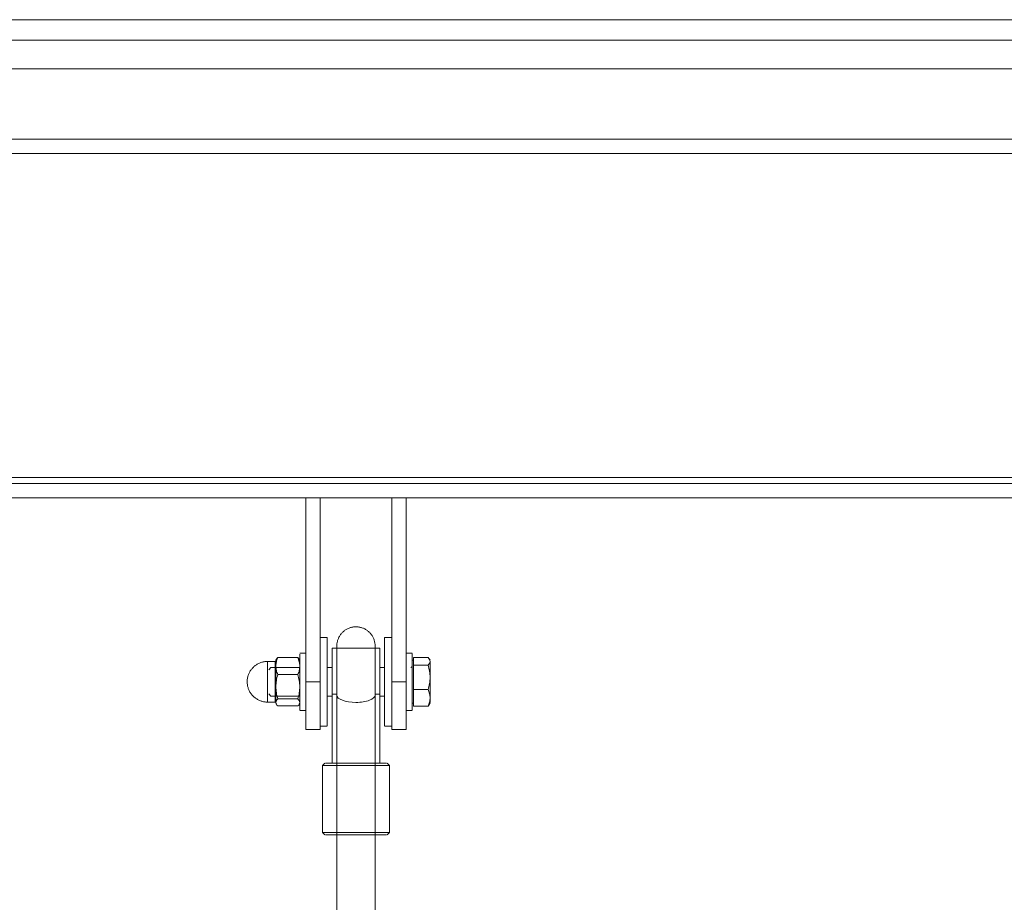
# Model space of a CAD drawing. Units: millimetres. Extents: x -37445 to -10834, y -7102 to 11716.
# Drawn here: x -15794 to -15382, y 9752 to 10121 of the extents above; entities that cross this region are included whole.
import ezdxf

# ---------------------------------------------------------------- set-up
doc = ezdxf.new("R2010")
doc.units = ezdxf.units.MM
for name, color, linetype, lineweight in [('8074902_dwg', 8, 'Continuous', 9), ('HAGS-R-Black', 7, 'Continuous', 9), ('HAGS-ST-Gray', 7, 'Continuous', 9), ('HAGS-ST-SS', 7, 'Continuous', 9), ('HAGS-ST-Titanium', 7, 'Continuous', 9)]:
    doc.layers.add(name, color=color, linetype=linetype, lineweight=lineweight)

# ---------------------------------------------------------------- blocks, each defined once
blk = doc.blocks.new('8074902_dwg-667460-East')
at = {"layer": 'HAGS-R-Black'}
for p, q in [((944.75, 2517.38), (944.75, 2483)), ((960.75, 2483), (960.75, 2517.38)), ((944.75, 2503.34), (944.75, 2486.14)), ((960.75, 2486.14), (960.75, 2503.34)), ((944.75, 2483), (944.75, 2097)), ((960.75, 2097), (960.75, 2483))]:
    blk.add_line(p, q, dxfattribs=at)
at = {"layer": 'HAGS-R-Black', "flags": 128}
for points in [[(944.75, 2538), (944.76, 2538.32), (944.78, 2538.64), (944.81, 2538.96), (944.85, 2539.27), (944.91, 2539.59), (944.98, 2539.9), (945.06, 2540.21), (945.16, 2540.52), (945.26, 2540.82), (945.38, 2541.12), (945.51, 2541.41), (945.65, 2541.69), (945.81, 2541.98), (945.97, 2542.25), (946.15, 2542.52), (946.33, 2542.78), (946.53, 2543.03), (946.74, 2543.28), (946.95, 2543.51), (947.18, 2543.74), (947.41, 2543.96), (947.65, 2544.17), (947.9, 2544.36), (948.16, 2544.55), (948.43, 2544.73), (948.7, 2544.9), (948.98, 2545.06), (949.26, 2545.2), (949.56, 2545.33), (949.85, 2545.46), (950.15, 2545.57), (950.46, 2545.66), (950.76, 2545.75), (951.08, 2545.82), (951.39, 2545.88), (951.71, 2545.93), (952.02, 2545.97), (952.34, 2545.99), (952.66, 2546), (952.75, 2546)], [(952.75, 2546), (953.07, 2545.99), (953.39, 2545.97), (953.71, 2545.94), (954.02, 2545.9), (954.34, 2545.84), (954.65, 2545.77), (954.96, 2545.69), (955.27, 2545.59), (955.57, 2545.49), (955.87, 2545.37), (956.16, 2545.24), (956.44, 2545.1), (956.73, 2544.94), (957, 2544.78), (957.27, 2544.6), (957.53, 2544.42), (957.78, 2544.22), (958.03, 2544.01), (958.26, 2543.8), (958.49, 2543.57), (958.71, 2543.34), (958.92, 2543.1), (959.11, 2542.85), (959.3, 2542.59), (959.48, 2542.32), (959.65, 2542.05), (959.81, 2541.77), (959.95, 2541.49), (960.08, 2541.19), (960.21, 2540.9), (960.32, 2540.6), (960.41, 2540.29), (960.5, 2539.99), (960.57, 2539.67), (960.63, 2539.36), (960.68, 2539.04), (960.72, 2538.73), (960.74, 2538.41), (960.75, 2538.09), (960.75, 2538)], [(944.75, 2533.33), (944.75, 2533.76), (944.75, 2534.17), (944.75, 2534.56), (944.75, 2534.93), (944.75, 2535.29), (944.75, 2535.62), (944.75, 2535.94), (944.75, 2536.23), (944.75, 2536.5), (944.75, 2536.75), (944.75, 2536.98), (944.75, 2537.19), (944.75, 2537.37), (944.75, 2537.53), (944.75, 2537.67), (944.75, 2537.78), (944.75, 2537.87), (944.75, 2537.94), (944.75, 2537.98), (944.75, 2538), (944.75, 2538)], [(944.75, 2538), (944.75, 2537.99), (944.75, 2537.95), (944.75, 2537.89), (944.75, 2537.81), (944.75, 2537.7), (944.75, 2537.57), (944.75, 2537.42), (944.75, 2537.24), (944.75, 2537.04), (944.75, 2536.82), (944.75, 2536.57), (944.75, 2536.3), (944.75, 2536.02), (944.75, 2535.71), (944.75, 2535.38), (944.75, 2535.03), (944.75, 2534.66), (944.75, 2534.28), (944.75, 2533.87), (944.75, 2533.45), (944.75, 2533.01), (944.75, 2532.56), (944.75, 2532.09), (944.75, 2531.6), (944.75, 2531.1), (944.75, 2530.59), (944.75, 2530.07), (944.75, 2529.54), (944.75, 2528.99), (944.75, 2528.44), (944.75, 2527.87), (944.75, 2527.3), (944.75, 2526.72), (944.75, 2526.14), (944.75, 2525.55), (944.75, 2524.96), (944.75, 2524.36), (944.75, 2523.76), (944.75, 2523.16), (944.75, 2523)], [(960.75, 2523), (960.75, 2523.6), (960.75, 2524.2), (960.75, 2524.8), (960.75, 2525.39), (960.75, 2525.98), (960.75, 2526.57), (960.75, 2527.15), (960.75, 2527.72), (960.75, 2528.28), (960.75, 2528.84), (960.75, 2529.39), (960.75, 2529.93), (960.75, 2530.45), (960.75, 2530.97), (960.75, 2531.47), (960.75, 2531.96), (960.75, 2532.43), (960.75, 2532.89), (960.75, 2533.33), (960.75, 2533.76), (960.75, 2534.17), (960.75, 2534.56), (960.75, 2534.93), (960.75, 2535.29), (960.75, 2535.62), (960.75, 2535.94), (960.75, 2536.23), (960.75, 2536.5), (960.75, 2536.75), (960.75, 2536.98), (960.75, 2537.19), (960.75, 2537.37), (960.75, 2537.53), (960.75, 2537.67), (960.75, 2537.78), (960.75, 2537.87), (960.75, 2537.94), (960.75, 2537.98), (960.75, 2538), (960.75, 2538)], [(960.75, 2538), (960.75, 2537.99), (960.75, 2537.95), (960.75, 2537.89), (960.75, 2537.81), (960.75, 2537.7), (960.75, 2537.57), (960.75, 2537.42), (960.75, 2537.24), (960.75, 2537.04), (960.75, 2536.82), (960.75, 2536.57), (960.75, 2536.3), (960.75, 2536.02), (960.75, 2535.71), (960.75, 2535.38), (960.75, 2535.03), (960.75, 2534.66), (960.75, 2534.28), (960.75, 2533.87), (960.75, 2533.45)], [(944.75, 2523), (944.75, 2522.4), (944.75, 2521.8), (944.75, 2521.2), (944.75, 2520.61), (944.75, 2520.02), (944.75, 2519.43), (944.75, 2518.85), (944.75, 2518.28), (944.75, 2517.72), (944.75, 2517.38)], [(960.75, 2517.38), (960.75, 2517.94), (960.75, 2518.5), (960.75, 2519.08), (960.75, 2519.66), (960.75, 2520.25), (960.75, 2520.84), (960.75, 2521.44), (960.75, 2522.03), (960.75, 2522.63), (960.75, 2523)]]:
    blk.add_lwpolyline(points, dxfattribs=at)
at = {"layer": 'HAGS-R-Black'}
for start_param, end_param in [(0, 1.570796), (1.570796, 3.141593)]:
    blk.add_ellipse((952.75, 2517.38), major_axis=(-8, 0), ratio=0.375, start_param=start_param, end_param=end_param, dxfattribs=at)
at = {"layer": 'HAGS-ST-Gray'}
for p, q in [((962.75, 2537), (942.75, 2537)), ((942.75, 2537), (942.75, 2523)), ((962.75, 2523), (962.75, 2537)), ((942.75, 2523), (942.75, 2517.75)), ((962.75, 2517.75), (962.75, 2523)), ((942.75, 2517.75), (944.77, 2517.75)), ((942.75, 2517.75), (942.75, 2489)), ((960.73, 2517.75), (962.75, 2517.75)), ((962.75, 2489), (962.75, 2517.75))]:
    blk.add_line(p, q, dxfattribs=at)
at = {"layer": 'HAGS-ST-SS'}
for p, q in [((940.75, 2541.5), (937.75, 2541.5)), ((940.75, 2541.5), (940.75, 2505.29)), ((967.75, 2541.5), (964.75, 2541.5)), ((964.75, 2541.5), (964.75, 2505.29)), ((928.45, 2533.12), (920.05, 2533.12)), ((931.75, 2535), (929.25, 2535)), ((929.25, 2534.49), (929.25, 2511.51)), ((976.25, 2535), (973.75, 2535)), ((976.25, 2534.9), (976.25, 2511.1)), ((976.85, 2531.54), (976.85, 2533.18)), ((976.85, 2533.18), (982.95, 2533.18)), ((919, 2531.5), (915.75, 2531.5)), ((915.75, 2525.45), (915.75, 2531.14)), ((917.21, 2529), (916.25, 2528.04)), ((929.25, 2529), (917.21, 2529)), ((919, 2514.86), (919, 2531.5)), ((919.48, 2532.4), (919.25, 2532)), ((919.25, 2531.62), (919.25, 2532)), ((919.25, 2531.99), (919.25, 2529.56)), ((919.25, 2531.36), (919.25, 2531.62)), ((919.25, 2531.38), (919.25, 2531.38)), ((919.25, 2529.56), (919.25, 2520.94)), ((929.25, 2532), (929.02, 2532.4)), ((942.75, 2529), (940.75, 2529)), ((964.75, 2529), (962.75, 2529)), ((976.85, 2532), (976.25, 2532)), ((976.85, 2529.9), (976.85, 2531.54)), ((976.85, 2524.81), (976.85, 2529.9)), ((976.85, 2529.9), (982.95, 2529.9)), ((983.75, 2532), (983.47, 2532.48)), ((983.75, 2531.54), (983.75, 2531.65)), ((983.75, 2524.81), (983.75, 2531.54)), ((915.75, 2514.86), (915.75, 2525.45)), ((928.45, 2526), (920.05, 2526)), ((976.85, 2519.72), (976.85, 2524.81)), ((983.75, 2516.27), (983.75, 2524.81)), ((919.25, 2520.94), (919.25, 2514.38)), ((916.25, 2517.96), (917.21, 2517)), ((917.21, 2517), (929.32, 2517)), ((940.75, 2517), (942.75, 2517)), ((962.75, 2517), (964.75, 2517)), ((976.85, 2516.27), (976.85, 2519.72)), ((976.85, 2519.72), (982.95, 2519.72)), ((915.75, 2514.63), (915.75, 2514.86)), ((915.75, 2514.5), (919, 2514.5)), ((919, 2514.86), (919, 2514.73)), ((919.25, 2514.38), (919.25, 2514.25)), ((919.25, 2514), (919.48, 2513.6)), ((928.45, 2515.88), (920.05, 2515.88)), ((920.05, 2512.88), (928.45, 2512.88)), ((929.02, 2513.6), (929.25, 2514)), ((976.25, 2514), (976.85, 2514)), ((976.85, 2512.82), (976.85, 2516.27)), ((982.95, 2512.82), (976.85, 2512.82)), ((983.47, 2513.52), (983.75, 2514)), ((983.75, 2514.46), (983.75, 2516.27)), ((929.25, 2511.51), (929.25, 2511.19)), ((929.25, 2511), (931.75, 2511)), ((973.75, 2511), (976.25, 2511)), ((937.75, 2504.5), (940.75, 2504.5)), ((940.75, 2504.59), (940.75, 2505.29)), ((964.75, 2505.29), (964.75, 2504.59)), ((964.75, 2504.5), (967.75, 2504.5)), ((939.75, 2489), (938.75, 2488)), ((938.75, 2488), (938.75, 2460)), ((952.75, 2488), (938.96, 2488)), ((952.75, 2489), (939.95, 2489)), ((965.55, 2489), (952.75, 2489)), ((966.54, 2488), (952.75, 2488)), ((966.75, 2488), (965.75, 2489)), ((966.75, 2460), (966.75, 2488)), ((938.75, 2460), (939.75, 2459)), ((938.96, 2460), (952.75, 2460)), ((939.95, 2459), (952.75, 2459)), ((952.75, 2460), (966.54, 2460)), ((952.75, 2459), (965.55, 2459)), ((965.75, 2459), (966.75, 2460))]:
    blk.add_line(p, q, dxfattribs=at)
at = {"layer": 'HAGS-ST-SS', "flags": 128}
for points in [[(907.25, 2523), (907.26, 2523.34), (907.28, 2523.68), (907.31, 2524.02), (907.36, 2524.35), (907.42, 2524.69), (907.49, 2525.02), (907.58, 2525.35), (907.68, 2525.67), (907.79, 2525.99), (907.92, 2526.31), (908.06, 2526.62), (908.21, 2526.93), (908.37, 2527.22), (908.55, 2527.52), (908.73, 2527.8), (908.93, 2528.08), (909.14, 2528.34), (909.36, 2528.6), (909.59, 2528.86), (909.83, 2529.1), (910.08, 2529.33), (910.33, 2529.55), (910.6, 2529.76), (910.88, 2529.96), (911.16, 2530.15), (911.45, 2530.33), (911.74, 2530.5), (912.05, 2530.65), (912.36, 2530.79), (912.67, 2530.92), (912.99, 2531.04), (913.31, 2531.14), (913.64, 2531.23), (913.97, 2531.31), (914.31, 2531.38), (914.64, 2531.43), (914.98, 2531.46), (915.32, 2531.49), (915.66, 2531.5), (915.75, 2531.5)], [(919, 2531.5), (919.01, 2531.5), (919.02, 2531.5), (919.03, 2531.5), (919.04, 2531.5), (919.05, 2531.5), (919.06, 2531.51), (919.07, 2531.51), (919.08, 2531.51), (919.09, 2531.52), (919.1, 2531.52), (919.11, 2531.52), (919.12, 2531.53), (919.12, 2531.53), (919.13, 2531.54), (919.14, 2531.54), (919.15, 2531.55), (919.16, 2531.56), (919.16, 2531.56), (919.17, 2531.57), (919.18, 2531.58), (919.19, 2531.58), (919.19, 2531.59), (919.2, 2531.6), (919.2, 2531.61), (919.21, 2531.61), (919.22, 2531.62), (919.22, 2531.63), (919.23, 2531.64), (919.23, 2531.65), (919.23, 2531.66), (919.24, 2531.67), (919.24, 2531.68), (919.24, 2531.69), (919.24, 2531.7), (919.25, 2531.71), (919.25, 2531.72), (919.25, 2531.73), (919.25, 2531.74), (919.25, 2531.75), (919.25, 2531.75)], [(975.65, 2529), (975.67, 2529), (975.7, 2529), (975.72, 2529), (975.75, 2529.01), (975.77, 2529.01), (975.79, 2529.02), (975.82, 2529.02), (975.84, 2529.03), (975.86, 2529.04), (975.88, 2529.05), (975.91, 2529.06), (975.93, 2529.07), (975.95, 2529.08), (975.97, 2529.09), (975.99, 2529.1), (976.01, 2529.12), (976.03, 2529.13), (976.05, 2529.15), (976.06, 2529.17), (976.08, 2529.18), (976.1, 2529.2), (976.11, 2529.22), (976.13, 2529.24), (976.14, 2529.26), (976.15, 2529.28), (976.17, 2529.3), (976.18, 2529.32), (976.19, 2529.34), (976.2, 2529.36), (976.21, 2529.38), (976.22, 2529.41), (976.22, 2529.43), (976.23, 2529.45), (976.24, 2529.47), (976.24, 2529.5), (976.24, 2529.52), (976.25, 2529.55), (976.25, 2529.57), (976.25, 2529.59)], [(915.75, 2514.5), (915.41, 2514.51), (915.07, 2514.53), (914.73, 2514.56), (914.4, 2514.61), (914.06, 2514.67), (913.73, 2514.74), (913.4, 2514.83), (913.08, 2514.93), (912.76, 2515.04), (912.44, 2515.17), (912.13, 2515.31), (911.82, 2515.46), (911.53, 2515.62), (911.23, 2515.8), (910.95, 2515.98), (910.67, 2516.18), (910.41, 2516.39), (910.15, 2516.61), (909.89, 2516.84), (909.65, 2517.08), (909.42, 2517.33), (909.2, 2517.58), (908.99, 2517.85), (908.79, 2518.13), (908.6, 2518.41), (908.42, 2518.7), (908.25, 2518.99), (908.1, 2519.3), (907.96, 2519.61), (907.83, 2519.92), (907.71, 2520.24), (907.61, 2520.56), (907.52, 2520.89), (907.44, 2521.22), (907.37, 2521.56), (907.32, 2521.89), (907.29, 2522.23), (907.26, 2522.57), (907.25, 2522.91), (907.25, 2523)], [(919.25, 2514.25), (919.25, 2514.26), (919.25, 2514.27), (919.25, 2514.28), (919.25, 2514.29), (919.25, 2514.3), (919.24, 2514.31), (919.24, 2514.32), (919.24, 2514.33), (919.23, 2514.34), (919.23, 2514.35), (919.23, 2514.36), (919.22, 2514.37), (919.22, 2514.37), (919.21, 2514.38), (919.21, 2514.39), (919.2, 2514.4), (919.19, 2514.41), (919.19, 2514.41), (919.18, 2514.42), (919.17, 2514.43), (919.17, 2514.44), (919.16, 2514.44), (919.15, 2514.45), (919.14, 2514.45), (919.14, 2514.46), (919.13, 2514.47), (919.12, 2514.47), (919.11, 2514.48), (919.1, 2514.48), (919.09, 2514.48), (919.08, 2514.49), (919.07, 2514.49), (919.06, 2514.49), (919.05, 2514.49), (919.04, 2514.5), (919.03, 2514.5), (919.02, 2514.5), (919.01, 2514.5), (919, 2514.5), (919, 2514.5)]]:
    blk.add_lwpolyline(points, dxfattribs=at)
at = {"layer": 'HAGS-ST-SS'}
for points in [[(919.25, 2529.56), (919.26, 2530.15), (919.4, 2531.34), (919.79, 2532.53), (920.05, 2533.12)], [(920.05, 2533.12), (919.8, 2532.87), (919.6, 2532.62), (919.47, 2532.37)], [(929.25, 2529.56), (929.24, 2530.16), (929.1, 2531.36), (928.7, 2532.54), (928.45, 2533.12)], [(928.45, 2533.12), (928.7, 2532.87), (929.1, 2532.38), (929.24, 2531.87), (929.25, 2531.62)], [(983.75, 2531.54), (983.74, 2531.82), (983.6, 2532.37), (983.2, 2532.91), (982.95, 2533.18)], [(919.25, 2531.62), (919.25, 2531.51), (919.27, 2531.41), (919.29, 2531.3)], [(920.05, 2526), (919.8, 2526.58), (919.4, 2527.75), (919.26, 2528.95), (919.25, 2529.56)], [(928.45, 2526), (928.71, 2526.59), (929.1, 2527.77), (929.24, 2528.96), (929.25, 2529.56)], [(982.95, 2529.9), (983.21, 2530.17), (983.6, 2530.72), (983.74, 2531.26), (983.75, 2531.54)], [(983.75, 2524.81), (983.74, 2525.67), (983.6, 2527.39), (983.2, 2529.07), (982.95, 2529.9)], [(983.74, 2530.05), (983.74, 2529.95), (983.75, 2529.84), (983.75, 2529.73)], [(919.25, 2520.94), (919.26, 2521.79), (919.4, 2523.48), (919.79, 2525.16), (920.05, 2526)], [(929.25, 2520.94), (929.24, 2521.8), (929.1, 2523.51), (928.7, 2525.17), (928.45, 2526)], [(982.95, 2519.72), (983.21, 2520.56), (983.6, 2522.25), (983.74, 2523.95), (983.75, 2524.81)], [(920.05, 2515.88), (919.8, 2516.71), (919.4, 2518.38), (919.26, 2520.08), (919.25, 2520.94)], [(928.45, 2515.88), (928.71, 2516.72), (929.1, 2518.4), (929.24, 2520.09), (929.25, 2520.94)], [(983.74, 2521.69), (983.74, 2521.52), (983.75, 2521.36), (983.75, 2521.19)], [(983.75, 2516.27), (983.74, 2516.85), (983.6, 2518.02), (983.2, 2519.15), (982.95, 2519.72)], [(919.25, 2514.38), (919.26, 2514.63), (919.4, 2515.14), (919.79, 2515.63), (920.05, 2515.88)], [(920.05, 2512.88), (919.8, 2513.13), (919.4, 2513.62), (919.26, 2514.13), (919.25, 2514.38)], [(929.25, 2514.38), (929.24, 2514.64), (929.1, 2515.14), (928.7, 2515.64), (928.45, 2515.88)], [(928.45, 2512.88), (928.71, 2513.13), (929.1, 2513.63), (929.24, 2514.13), (929.25, 2514.38)], [(982.95, 2512.82), (983.21, 2513.39), (983.6, 2514.54), (983.74, 2515.69), (983.75, 2516.27)], [(983.75, 2514.46), (983.74, 2514.18), (983.6, 2513.63), (983.2, 2513.09), (982.95, 2512.82)]]:
    blk.add_open_spline(points, degree=3, dxfattribs=at)
at = {"layer": 'HAGS-ST-Titanium'}
for p, q in [((-2529.25, 2800), (2520.75, 2800)), ((-2529.25, 2791.5), (2520.75, 2791.5)), ((-2529.25, 2779.5), (2520.75, 2779.5)), ((2695.75, 2750), (-2704.25, 2750)), ((2520.75, 2750), (-2529.25, 2750)), ((2689.75, 2744), (-2698.25, 2744)), ((-2529.25, 2608.5), (2520.75, 2608.5)), ((2551.75, 2606), (-2560.25, 2606)), ((-331.44, 2600), (2545.75, 2600)), ((2520.75, 2600), (-331.44, 2600)), ((931.75, 2523), (931.75, 2600)), ((937.75, 2523), (937.75, 2600)), ((967.75, 2523), (967.75, 2600)), ((973.75, 2523), (973.75, 2600)), ((931.75, 2503), (931.75, 2523)), ((931.75, 2523), (937.75, 2523)), ((937.75, 2503), (937.75, 2523)), ((967.75, 2503), (967.75, 2523)), ((967.75, 2523), (973.75, 2523)), ((973.75, 2503), (973.75, 2523)), ((931.75, 2503), (937.75, 2503)), ((967.75, 2503), (973.75, 2503))]:
    blk.add_line(p, q, dxfattribs=at)

msp = doc.modelspace()

# ---------------------------------------------------------------- block references
at = {"layer": '8074902_dwg', "color": 250}
msp.add_blockref('8074902_dwg-667460-East', (-16605.6, 7321), dxfattribs=at)

doc.saveas('drawing.dxf')
